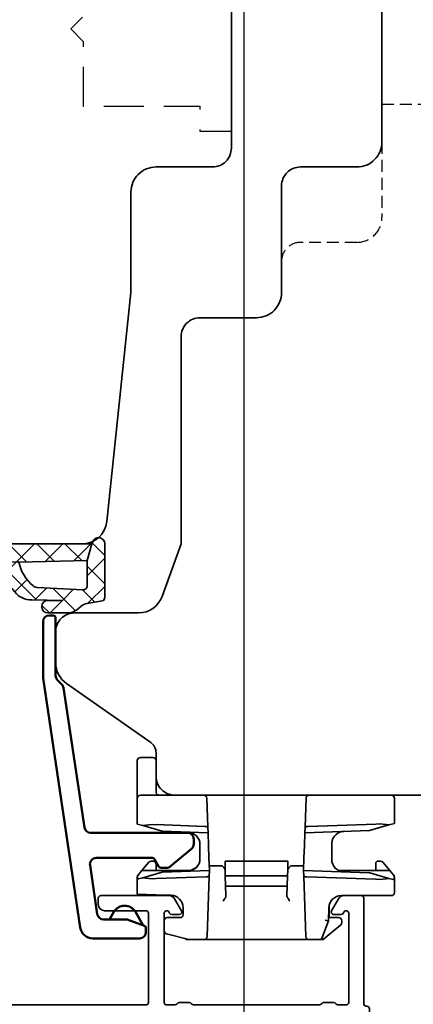
# Model space of a CAD drawing. Units: millimetres. Extents: x -1618 to 6000, y 1600 to 12800.
# Drawn here: x 3282 to 3314, y 2878 to 2957 of the extents above; entities that cross this region are included whole.
import ezdxf

# ---------------------------------------------------------------- set-up
doc = ezdxf.new("R2010")
doc.units = ezdxf.units.MM
doc.linetypes.add('VERDECKT', pattern=[9.525, 6.35, -3.175])
doc.linetypes.add('VERDECKT2', pattern=[4.7625, 3.175, -1.5875])
for name, color, linetype, lineweight in [('Alu1', 52, 'Continuous', 35), ('Gummi1', 22, 'Continuous', 35), ('Gummi6', 25, 'Continuous', 18), ('Holz1', 42, 'Continuous', 35), ('Holz2', 44, 'VERDECKT', 25), ('Holz3', 44, 'VERDECKT2', 25), ('Kst', 20, 'Continuous', 50), ('Kst1', 22, 'Continuous', 35)]:
    doc.layers.add(name, color=color, linetype=linetype, lineweight=lineweight)
doc.layers.add('Viewport', color=7, linetype='Continuous', plot=False)

# ---------------------------------------------------------------- blocks, each defined once
blk = doc.blocks.new('*U5')
at = {"layer": 'Viewport'}
blk.add_lwpolyline([(3300, 3200), (3300, 2400)], dxfattribs=at)
blk = doc.blocks.new('291945')
blk.add_lwpolyline([(17, -17, 0.414214), (16.8, -16.8), (16.75, -16.8, -0.414214), (16.55, -16.6), (16.55, -8.2, 0.414214), (16.35, -8), (14.958, -8, 0.267949), (14.525, -8.25), (13.977, -9.2, 0.57735), (14.15, -9.5), (14.746, -9.5, 0.267949), (14.919, -9.4), (14.977, -9.3, -0.767327), (15.35, -9.4), (15.35, -16.5, -0.414214), (15.15, -16.7), (14.496, -16.7, -0.267949), (14.323, -16.6, 0.267949), (14.15, -16.5), (13.35, -16.5, 0.267949), (13.177, -16.6, -0.267949), (13.004, -16.7), (2.996, -16.7, -0.267949), (2.823, -16.6, 0.267949), (2.65, -16.5), (1.85, -16.5, 0.267949), (1.677, -16.6, -0.267949), (1.504, -16.7), (0.85, -16.7, -0.414214), (0.65, -16.5), (0.65, -9.4, -0.767327), (1.023, -9.3), (1.081, -9.4, 0.267949), (1.254, -9.5), (1.85, -9.5, 0.57735), (2.023, -9.2), (1.475, -8.25, 0.267949), (1.042, -8), (-4.4, -8, 0.414214), (-4.6, -8.2), (-4.6, -8.7, 0.414214), (-4.1, -9.2), (-0.8, -9.2, -0.414214), (-0.6, -9.4), (-0.6, -16.5, -0.414214), (-0.8, -16.7), (-19.2, -16.7, -0.414214), (-19.4, -16.5), (-19.4, -13, 0.414214), (-20.4, -12), (-21.417, -12, 0.198912), (-21.559, -12.059), (-21.941, -12.441, 0.198912), (-22, -12.583), (-22, -12.8, 0.414214), (-21.8, -13), (-20.8, -13, -0.414214), (-20.6, -13.2), (-20.6, -16.5, -0.414214), (-20.8, -16.7), (-26.6, -16.7, -0.414214), (-26.8, -16.5), (-26.8, -13.2, -0.414214), (-26.6, -13), (-25.2, -13, 0.414214), (-25, -12.8), (-25, -12.583, 0.198912), (-25.059, -12.441), (-25.441, -12.059, 0.198912), (-25.583, -12), (-27.8, -12, 0.414214), (-28, -12.2), (-28, -17.8, 0.414214), (-27.8, -18), (16.8, -18, 0.414214), (17, -17.8)], format="xyb", close=True)
blk = doc.blocks.new('240880')
for p, q in [((-7.925, 0), (-7.873, 1.5)), ((-6.701, 1.5), (-7.873, 1.5)), ((-6.5, 1.5), (-6.701, 1.5)), ((-6.701, 1.5), (-6.576, 1.061)), ((-6.424, 1.485), (-6.694, 1.476)), ((-6.576, 1.061), (-6.131, -0.499)), ((-6.5, 1.5), (-6.496, 1.483)), ((-6, 1.129), (-6.424, 1.485)), ((-5.339, 0.575), (-6, 1.129)), ((-6, 1.129), (-6, 0)), ((-2.424, 1.061), (-2.869, -0.499)), ((-2.424, 1.061), (-2.299, 1.5)), ((-0.25, 1.5), (-2.299, 1.5)), ((0.5, 1.5), (-0.25, 1.5)), ((0, 1.25), (0, -18.75)), ((2.5, 1.5), (0.5, 1.5)), ((2.5, 1.5), (2.75, 1.5)), ((3, 0.25), (3, 1.25)), ((-5.25, 0.25), (-5.25, 0.383)), ((0.25, 0), (2.75, 0)), ((-7.925, 0), (-7.966, -1.185)), ((-6.649, 0), (-6.51, -3.982)), ((-6, -4.25), (-6.131, -0.499)), ((-6, -2.843), (-6, 0)), ((-6, 0), (-5.5, 0)), ((-2.869, -0.499), (-2.996, -4.145)), ((-2.487, -3.877), (-2.351, 0)), ((-11.493, -2.62), (-11.047, -0.839)), ((-9.75, -1.9), (-9.75, -0.9)), ((-8.966, -2.15), (-9.5, -2.15)), ((-11.5, -2.514), (-11.5, -2.681)), ((-11.5, -3.808), (-11.5, -2.681)), ((-11.5, -3.817), (-11.5, -3.808)), ((-11.5, -3.817), (-11.5, -12.183)), ((-5.026, -3.5), (-5.061, -3.5)), ((-5.026, -3.5), (-3.974, -3.5)), ((-3.939, -3.5), (-3.974, -3.5)), ((-11.259, -4.066), (-6.438, -4.235)), ((-6.438, -4.235), (-6, -4.25)), ((-6, -4.25), (-5.001, -4.215)), ((-5.63, -5.237), (-5.63, -4.237)), ((-5.001, -4.215), (-3.998, -4.18)), ((-3.998, -4.18), (-2.996, -4.145)), ((-2.996, -4.145), (-2.558, -4.13)), ((-2.558, -4.13), (-0.241, -4.049)), ((-7.955, -5.568), (-8.019, -5.571)), ((-7.955, -5.568), (-7.254, -5.544)), ((-7.254, -5.544), (-6.424, -5.515)), ((-7.254, -5.544), (-7.254, -10.456)), ((-6.424, -5.515), (-6, -5.5)), ((-6.424, -5.515), (-6.424, -10.485)), ((-5.942, -5.498), (-6, -5.5)), ((-6, -5.5), (-5.339, -5.5)), ((-5.339, -5.5), (-5.25, -5.5)), ((-5.25, -10.5), (-5.25, -5.5)), ((-8.019, -10.429), (-7.955, -10.432)), ((-7.254, -10.456), (-7.955, -10.432)), ((-6.424, -10.485), (-7.254, -10.456)), ((-6, -10.5), (-6.424, -10.485)), ((-6, -10.5), (-5.942, -10.502)), ((-5.339, -10.5), (-6, -10.5)), ((-5.63, -10.763), (-5.63, -11.763)), ((-5.25, -10.5), (-5.339, -10.5)), ((-6.007, -11.75), (-6.438, -11.765)), ((-6.182, -16.971), (-6, -11.75)), ((-6.007, -11.75), (-6, -11.75)), ((-5.001, -11.785), (-6, -11.75)), ((-11.5, -12.192), (-11.5, -12.183)), ((-11.5, -12.911), (-11.5, -12.192)), ((-6.438, -11.765), (-11.259, -11.934)), ((-6.51, -12.018), (-6.701, -17.5)), ((-5.001, -11.785), (-3.998, -11.82)), ((-2.996, -11.855), (-3.998, -11.82)), ((-2.558, -11.87), (-2.996, -11.855)), ((-2.996, -11.855), (-2.817, -17.001)), ((-0.241, -11.951), (-2.558, -11.87)), ((-2.299, -17.5), (-2.487, -12.123)), ((-11.5, -13.003), (-11.5, -12.911)), ((-11.5, -13.003), (-11.5, -13.31)), ((-11.5, -13.31), (-11.089, -13.8)), ((-11.336, -13.238), (-10.001, -13.73)), ((-11.089, -13.8), (-10.325, -14.711)), ((-10.001, -13.73), (-9.952, -13.482)), ((-10.001, -13.73), (-8.965, -13.766)), ((-9.75, -14.55), (-9.75, -13.8)), ((-9.75, -13.8), (-8.74, -13.8)), ((-5.113, -14), (-5.078, -14)), ((-3.922, -14), (-5.078, -14)), ((-3.922, -14), (-3.887, -14)), ((-10.133, -14.8), (-10, -14.8)), ((-8, -14.766), (-8, -14.958)), ((-6, -16.381), (-6, -14.538)), ((-8, -16.35), (-8, -14.958)), ((-8, -16.35), (-8, -17.5)), ((-6, -16.381), (-6, -17.185)), ((-6.192, -17.031), (-6.628, -18.561)), ((-6.192, -17.031), (-6.192, -17.031)), ((-6, -17.5), (-6, -17.185)), ((-2.817, -17.001), (-2.372, -18.561)), ((-8, -18.75), (-8, -17.5)), ((-6, -18.629), (-6, -17.5)), ((-5.45, -17.5), (-6, -17.5)), ((-5.25, -17.883), (-5.25, -17.7)), ((-6.628, -18.561), (-6.753, -19)), ((-6.424, -18.985), (-6, -18.629)), ((-6, -18.629), (-5.339, -18.075)), ((-2.247, -19), (-2.372, -18.561)), ((-7.75, -19), (-6.753, -19)), ((-6.753, -19), (-6.5, -19)), ((-6.746, -18.974), (-6.424, -18.985)), ((-6.496, -18.983), (-6.5, -19)), ((-2.247, -19), (-0.25, -19))]:
    blk.add_line(p, q)
blk.add_lwpolyline([(-10.805, -0.65), (-10, -0.65)])
for centre, radius, start, end in [((-0.25, 1.25), 0.25, 0, 90), ((2.75, 1.25), 0.25, 0, 90), ((-5.5, 0.25), 0.25, 270, 0), ((-5.5, 0.383), 0.25, 0, 50), ((2.75, 0.25), 0.25, 270, 0), ((-10.805, -0.9), 0.25, 90, 165.96376), ((-10, -0.9), 0.25, 0, 90), ((-8.966, -1.15), 1, 270, 358), ((-11.25, -2.514), 0.25, 132.87844, 180), ((-9.5, -1.9), 0.25, 180, 270), ((-11.25, -2.681), 0.25, 165.96376, 180), ((-5.061, -2.5), 1, 182, 270), ((-5, -2.534), 1, 180, 238.44899), ((-3.939, -2.5), 1, 270, 358), ((-11.25, -3.817), 0.25, 180, 268), ((-0.25, -3.799), 0.25, 272, 0), ((-11.25, -12.183), 0.25, 92, 180), ((-0.25, -12.201), 0.25, 0, 88), ((-11.25, -13.003), 0.25, 180, 249.77331), ((-9, -14.766), 1, 0, 88), ((-5.113, -15), 1, 90, 178), ((-3.887, -15), 1, 78.1232, 90), ((-3.887, -15), 1, 2, 78.1232), ((-10.133, -14.55), 0.25, 220, 270), ((-10, -14.55), 0.25, 270, 0), ((-6.432, -16.962), 0.25, 344.08857, 358), ((-5.45, -17.7), 0.2, 0, 90), ((-5.5, -17.883), 0.25, 310, 0), ((-7.75, -18.75), 0.25, 180, 270), ((-0.25, -18.75), 0.25, 270, 0)]:
    blk.add_arc(centre, radius, start, end)
for centre, major_axis, ratio, start_param, end_param in [((-6.273, 0), (-0.056, 1.5), 0.249827, 0.775518, 1.561491), ((-2.727, 0), (-0.056, -1.5), 0.249827, 1.580102, 2.366074), ((-2.549, -3.879), (-0.01, -0.25), 0.24931, 0.018593, 1.589389), ((-6.447, -3.984), (-0.01, 0.25), 0.24931, 1.552203, 3.123), ((-6.447, -12.016), (0.01, 0.25), 0.24931, 0.018593, 1.589389), ((-2.549, -12.121), (0.01, -0.25), 0.24931, 1.552203, 3.123), ((-6.326, -17.5), (0.056, 1.5), 0.249827, 1.580102, 2.366074), ((-2.674, -17.5), (0.056, -1.5), 0.249827, 0.775518, 1.561491)]:
    blk.add_ellipse(centre, major_axis=major_axis, ratio=ratio, start_param=start_param, end_param=end_param)
for points, knots in [([(0, -0.25), (0, -0.224), (0.004, -0.197), (0.021, -0.146), (0.033, -0.122), (0.062, -0.085), (0.075, -0.071), (0.107, -0.044), (0.126, -0.031), (0.167, -0.013), (0.187, -0.007), (0.222, -0.001), (0.236, 0), (0.25, 0)], [-0.106501, -0.106501, -0.106501, -0.106501, -0.0814828, -0.0814828, -0.0570433, -0.0570433, -0.0412313, -0.0412313, -0.0235136, -0.0235136, -0.0090437, -0.0090437, 0, 0, 0, 0]), ([(-8.452, -5.335), (-8.368, -5.392), (-8.27, -5.459), (-8.16, -5.522), (-8.127, -5.539), (-8.067, -5.564), (-8.04, -5.571), (-8.019, -5.571)], [0, 0, 0, 0, 0.03042691, 0.03042691, 0.04288319, 0.04288319, 0.05533948, 0.05533948, 0.05533948, 0.05533948]), ([(-5.942, -5.498), (-5.922, -5.497), (-5.895, -5.487), (-5.835, -5.454), (-5.801, -5.431), (-5.741, -5.385), (-5.71, -5.359), (-5.669, -5.317), (-5.657, -5.303), (-5.643, -5.28), (-5.638, -5.273), (-5.632, -5.256), (-5.63, -5.247), (-5.63, -5.237)], [0.03859236, 0.03859236, 0.03859236, 0.03859236, 0.0518806, 0.0518806, 0.06516885, 0.06516885, 0.07733109, 0.07733109, 0.08341221, 0.08341221, 0.08645277, 0.08645277, 0.08949333, 0.08949333, 0.08949333, 0.08949333]), ([(-8.019, -10.429), (-8.038, -10.429), (-8.062, -10.435), (-8.115, -10.455), (-8.145, -10.47), (-8.214, -10.509), (-8.261, -10.538), (-8.357, -10.601), (-8.407, -10.634), (-8.452, -10.665)], [0.13431287, 0.13431287, 0.13431287, 0.13431287, 0.14552332, 0.14552332, 0.15673377, 0.15673377, 0.17318478, 0.17318478, 0.18963578, 0.18963578, 0.18963578, 0.18963578]), ([(-5.63, -10.763), (-5.63, -10.756), (-5.631, -10.749), (-5.635, -10.735), (-5.638, -10.728), (-5.649, -10.708), (-5.659, -10.696), (-5.702, -10.646), (-5.749, -10.608), (-5.815, -10.56), (-5.845, -10.54), (-5.899, -10.511), (-5.924, -10.503), (-5.942, -10.502)], [0.08861188, 0.08861188, 0.08861188, 0.08861188, 0.09077322, 0.09077322, 0.09293456, 0.09293456, 0.09725724, 0.09725724, 0.11331653, 0.11331653, 0.12542363, 0.12542363, 0.13753073, 0.13753073, 0.13753073, 0.13753073])]:
    blk.add_open_spline(points, degree=3, knots=knots)
blk = doc.blocks.new('230001_55')
at = {"layer": 'Gummi6'}
h = blk.add_hatch(dxfattribs=at)
h.set_pattern_fill('ANSI37', color=256, scale=0.5)
h.paths.add_polyline_path([(4, 5.395, 0.414214), (3.5, 5.895), (2.757, 5.895, 0.207979), (2.537, 5.8), (2.319, 5.133), (0.68, 3.576), (0.07, 3.054, 0.21914), (0, 2.902), (0, 2.474, 0.630003), (0.325, 2.319), (1.298, 3.102), (2.438, 3.92), (2.247, 1.387, -0.392254), (0.751, 0), (-2.292, 0), (-2.394, 0, 0.422579), (-2.494, -0.103, 0.383121), (-1.389, -1.265), (2.026, -1.372, -0.384601), (2.3, -1.667), (2.331, -2.217, -0.329838), (2.135, -2.515, 0.106262), (0.178, -3.758, 0.243392), (-0.458, -5.094), (-0.5, -7.564), (-0.5, -6.4, 1), (-1.5, -6.4), (-1.5, -8.013, 0.174634), (-1.27, -8.65), (-0.958, -9.027, -0.134034), (-0.741, -9.507), (-0.547, -10.721, 0.313306), (-0.265, -10.916), (4.002, -10.916, 0.867418), (4.142, -9.936), (4, -9.895)])
h.paths.add_polyline_path([(2.553, -4.06), (2.674, -9.509), (0.641, -9.506, -0.429443), (0.342, -9.191), (0.536, -5.522, -0.177021), (0.658, -5.202, -0.15782)], flags=16)
for points in [[(-1.38, -1.266, -0.385281), (-2.494, -0.103, -0.422579), (-2.394, 0), (-2.292, 0), (0.751, 0, 0.392254), (2.247, 1.387), (2.438, 3.92), (1.303, 3.105, 0.013935), (1.294, 3.098), (0.325, 2.319, -0.630003), (0, 2.474), (0, 2.902, -0.21914), (0.07, 3.054), (0.676, 3.573, 0.012934), (0.684, 3.58), (2.319, 5.133), (2.537, 5.8, -0.207979), (2.757, 5.895), (3.5, 5.895, -0.414214), (4, 5.395), (4, -9.895), (4.142, -9.936, -0.867418), (4.002, -10.916), (-0.265, -10.916, -0.313306), (-0.547, -10.721), (-0.741, -9.507, 0.134034), (-0.958, -9.027), (-1.27, -8.65, -0.174634), (-1.5, -8.013), (-1.5, -6.4, -1), (-0.5, -6.4), (-0.5, -7.564), (-0.458, -5.094, -0.243392), (0.178, -3.758, -0.106262), (2.135, -2.515, 0.329838), (2.331, -2.217), (2.3, -1.667, 0.384601), (2.026, -1.372), (-1.389, -1.265)], [(-2.292, 0, 0.41346), (-1.366, -1.066), (2.223, -1.189, -0.381979), (2.497, -1.481), (2.557, -4.059)]]:
    blk.add_lwpolyline(points, format="xyb")
blk.add_lwpolyline([(0.342, -9.191, 0.429443), (0.641, -9.506), (2.674, -9.509), (2.553, -4.06, 0.15782), (0.658, -5.202, 0.177021), (0.536, -5.522)], format="xyb", close=True)
blk.add_lwpolyline([(2.674, -9.509), (4, -9.895)])
blk = doc.blocks.new('291951')
for p, q in [((-10.548, 6.034), (9.3, 9)), ((9.3, 9), (13.8, 9)), ((9.154, 7.854), (8.809, 7.509)), ((14.1, 8), (9.507, 8)), ((14.3, 8.5), (14.3, 8.2)), ((8.529, 7.368), (-2.574, 5.709)), ((-11.4, 1.3), (-11.4, 5.045)), ((-5.574, 5.26), (-9.474, 4.678)), ((-5, 0.293), (-5, 4.766)), ((-3, 5.214), (-3, -2.5)), ((-9.9, 4.183), (-9.9, 2.3)), ((-9.3, 3.366), (-9.9, 3.712)), ((-9.9, 2.3), (-10.398, 0.932)), ((-10.367, 1.018), (-9.3, 1.634)), ((-10.586, 0.8), (-10.9, 0.8)), ((-5.7, -0.227), (-5.1, 0.12)), ((-5.8, -0.818), (-5.8, -0.4)), ((-4.272, -2.821), (-5.683, -1.139)), ((-3.5, -3), (-3.889, -3))]:
    blk.add_line(p, q)
for centre, radius, start, end in [((13.8, 8.5), 0.5, 0, 90), ((9.507, 7.5), 0.5, 90, 135), ((14.1, 8.2), 0.2, 270, 360), ((8.456, 7.863), 0.5, 278.5, 315), ((-10.4, 5.045), 1, 98.5, 180), ((-2.5, 5.214), 0.5, 98.5, 180), ((-5.5, 4.766), 0.5, 0, 98.5), ((-9.4, 4.183), 0.5, 98.5, 180), ((-9.8, 2.5), 1, 300, 60), ((-10.4, 2.388), 0.5, 340, 0), ((-10.9, 1.3), 0.5, 180, 270), ((-10.586, 1), 0.2, 270, 340), ((-5.2, 0.293), 0.2, 300, 0), ((-5.6, -0.4), 0.2, 120, 180), ((-5.3, -0.818), 0.5, 180, 220), ((-3.889, -2.5), 0.5, 220, 270), ((-3.5, -2.5), 0.5, 270, 0)]:
    blk.add_arc(centre, radius, start, end)
blk = doc.blocks.new('HF84-78_DFs')
for p, q in [((-30.086, 12.791), (-32, 31)), ((-12.5, 11), (-28.097, 11))]:
    blk.add_line(p, q)
blk.add_lwpolyline([(-32, 31), (-32, 39, 0.414214), (-34, 41), (-38.5, 41, -0.414214), (-40, 42.5), (-40, 63)], format="xyb")
blk.add_arc((-28.097, 13), 2, 186, 270)
at = {"layer": 'Holz2', "ltscale": 0.5, "flags": 128}
blk.add_lwpolyline([(-40, 60.15), (-37.5, 60.15), (-37.5, 58.15), (-28.2, 58.15), (-28.2, 53), (-27.2, 52), (-28.2, 51), (-28.2, 45.85), (-37.5, 45.85), (-37.5, 43.85), (-40, 43.85)], dxfattribs=at)
blk = doc.blocks.new('HR74-90')
blk.add_lwpolyline([(1.5, 82), (3.378, 82, 0.244693), (4.197, 82.426), (8.892, 89.132, -0.247141), (10.541, 90), (13, 90, -0.414214), (14.5, 88.5), (14.5, 83.4, 0.315299), (15.816, 81.521), (19.995, 80), (36.5, 80, -0.414214), (38, 78.5), (38, 74, 0.414214), (40, 72), (48.5, 72, -0.414214), (50, 70.5), (50, 66, 0.414214), (52, 64), (72.5, 64, -0.414214), (74, 62.5), (74, 0), (0, 0), (0, 80.5, -0.414214)], format="xyb", close=True)
at = {"layer": 'Holz3', "ltscale": 0.3}
blk.add_lwpolyline([(52, 64), (46, 64, -0.414214), (44, 66), (44, 70.5, 0.414214), (42.5, 72, 0.414214)], format="xyb", dxfattribs=at)
blk.add_lwpolyline([(55, 64), (55, 60), (63, 60), (63, 64)], dxfattribs=at)

msp = doc.modelspace()

# ---------------------------------------------------------------- block references
msp.add_blockref('*U5', (0, 0))
at = {"layer": 'Alu1'}
msp.add_blockref('291945', (3293, 2895.128), dxfattribs=at)
at = {"layer": 'Gummi1', "rotation": 90}
msp.add_blockref('230001_55', (3278, 2911.128), dxfattribs=at)
at = {"layer": 'Holz1', "xscale": -1}
msp.add_blockref('HF84-78_DFs', (3259, 2904.128), dxfattribs=at)
at = {"layer": 'Holz1', "rotation": 90}
msp.add_blockref('HR74-90', (3375, 2895.128), dxfattribs=at)
at = {"layer": 'Kst', "rotation": 90}
msp.add_blockref('291951', (3293, 2895.128), dxfattribs=at)
at = {"layer": 'Kst1', "rotation": 90}
msp.add_blockref('240880', (3293, 2895.128), dxfattribs=at)

doc.saveas('drawing.dxf')
